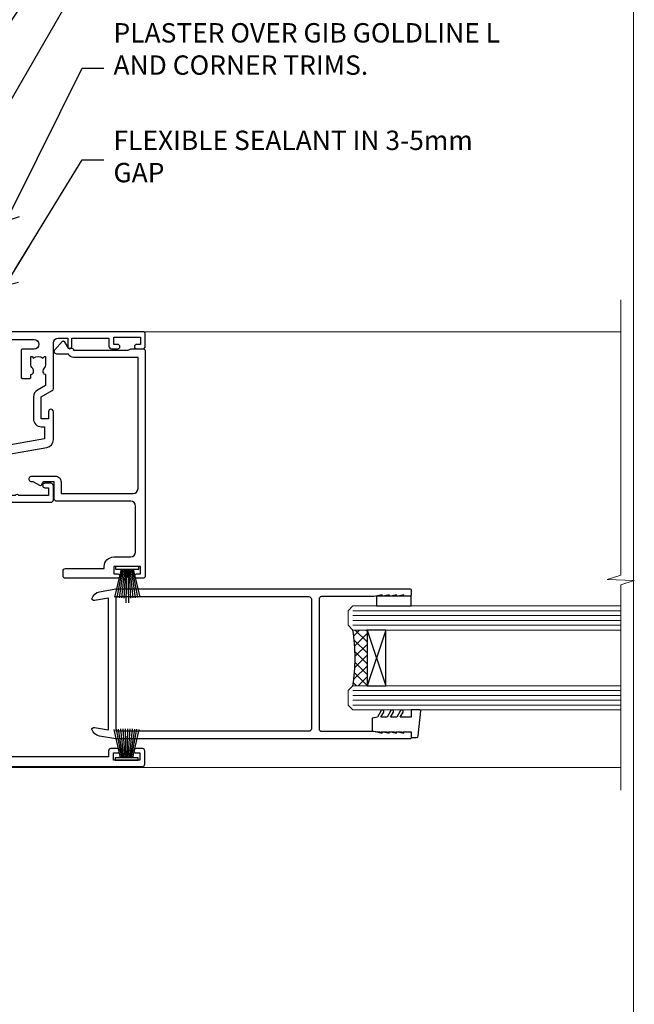
# Model space of a CAD drawing. Units: millimetres. Extents: x -33 to 207503, y -404 to 1143.
# Drawn here: x 8226 to 8353, y 288 to 491 of the extents above; entities that cross this region are included whole.
import ezdxf
from ezdxf import colors
from ezdxf.entities.mleader import LeaderData, LeaderLine
from ezdxf.math import Vec2, Vec3

# ---------------------------------------------------------------- set-up
doc = ezdxf.new("R2010")
doc.units = ezdxf.units.MM
doc.layers.add('Aluminium Systems Ltd Joinery Detail', color=7, linetype='Continuous')
doc.layers.add('Aluminium Systems Ltd Notes', color=7, linetype='Continuous')
doc.layers.add('No Print', color=7, linetype='Continuous', plot=False)
doc.styles.get("Standard").update_dxf_attribs({"font": 'arial.ttf'})

# ---------------------------------------------------------------- blocks, each defined once
blk = doc.blocks.new('Page Layout')
at = {"layer": 'Aluminium Systems Ltd Joinery Detail', "color": 8, "lineweight": 5}
blk.add_lwpolyline([(0, 694.6394637946069), (0, 0), (553.0825377109722, 0), (553.0825377109722, 694.6394637946069)], close=True, dxfattribs=at)
blk = doc.blocks.new('Page Layout Group')
at = {"layer": 'No Print'}
blk.add_blockref('Page Layout', (7800, 0), dxfattribs=at)
blk = doc.blocks.new('_Open90')
at = {"color": 0, "linetype": 'ByBlock', "lineweight": -2}
for p, q in [((0, 0), (-2.439666651745029, 0)), ((-0.5, 0.5), (0, 0)), ((0, 0), (-0.5, -0.5))]:
    blk.add_line(p, q, dxfattribs=at)
blk = doc.blocks.new('DY340')
at = {"color": 0}
blk.add_lwpolyline([(1.30949901763961, -2.91038304567337e-11), (-1.30949901763961, 2.91038304567337e-11), (-1.500000000021828, 1.080384758097352), (-1.50000000001819, 1.476393202439823, -0.4472135957523461), (-1.50000000001819, 1.923606798108295), (-1.50000000001819, 2.976393202439823, -0.4472135957523461), (-1.50000000001819, 3.423606798108295), (-1.50000000001819, 4.476393202439823, -0.4472135957523461), (-1.50000000001819, 4.923606798108295), (-1.50000000001819, 5.976393202439823, -0.4472135957523461), (-1.50000000001819, 6.423606798108295), (-1.500000000021828, 7.999999999883613), (-2.700000003831519, 7.999999999883613), (-2.700000003836976, 9.09999999986033, -0.385921332845204), (-2.338959087071999, 9.498098216165118), (2.779941050081106, 9.99904910812623, -0.4430833501620097), (2.999420591682792, 9.799999999959283), (2.999420591680973, 7.999999999941821), (1.500000000021828, 7.999999999941821), (1.499999999949068, 5.753924360091361), (2.549420591683884, 6.359807621047395, -1.000000000042852), (2.84942059171226, 5.840192378827425), (1.499999999934516, 5.061104036401986), (1.499999999876309, 3.753924359072727), (2.549420591771195, 4.359807621076499, -1.000000000042544), (2.849420591734088, 3.840192378812418), (1.499999999861757, 3.061104036489297), (1.499999999847205, 1.753924360586126), (2.549420591771195, 2.359807621076499, -1.000000000042544), (2.849420591734088, 1.840192378812418), (1.496214962600789, 1.058918744354742)], format="xyb", close=True, dxfattribs=at)
blk = doc.blocks.new('F836-22190')
at = {"flags": 128}
blk.add_lwpolyline([(2.799999999973807, 1.799999999988358), (2.799999999959255, 1), (1.299999999959255, 1), (1.299999999959255, 6.5), (2.799999999959255, 6.5), (2.799999999944703, 5.699999999982538, 0.9999999999999999), (3.699999999967986, 5.699999999982538), (3.699999999953434, 7, 0.414213562373095), (3.199999999953434, 7.5), (1.999999999985448, 7.499999999970896), (2, 29.899977928726, -0.414213562373095), (3, 30.899977928726), (20.7999999999447, 30.899977928726), (21.19999999990978, 31.29997792872018), (21.59999999988941, 30.899977928726), (30.37115106452256, 30.899977928726, 0.4142135623517842), (30.57115106451965, 31.09997792873764), (30.57115106454876, 32.69997792874346, 0.4142135623517842), (30.37115106455167, 32.89997792875511), (29.27115106454585, 32.899977928726, 0.4142135622665411), (29.07115106451965, 32.69997792874346), (29.07115106454876, 32.49997792873182), (24.19999999992433, 32.49997792873182), (24.19999999996799, 33.99767437225091, 0.4142162136694628), (23.99999885557372, 34.19767963230333, -0.4142118864340418), (23.79999999997381, 34.39767963229951), (23.79999999995925, 40.42294249587576, -0.2679491924563992), (23.89999999997963, 40.59614757660893), (24.29885408635892, 40.82642609073082, 0.4142135623767864), (24.37205916714447, 41.09963117146981), (23.49998697017145, 42.61010452447135, 0.7673269879656264), (22.79999999997381, 42.42254358108039), (22.79999999993015, 32.899977928726), (19.59999999990396, 32.89997792875511), (19.5999999998603, 42.42254358108039, 0.7673269879943188), (18.90001302964811, 42.61010452444316), (18.02794083267509, 41.099631171498, 0.4142135624085229), (18.10114591346064, 40.82642609073082), (18.49999999986903, 40.59614757663803, -0.2679491924249633), (18.59999999990396, 40.42294249587576), (18.59999999985848, 34.39767436777583, -0.4142135624037292), (18.39999999983593, 34.19767437224073, 0.4142135623970696), (18.19999999982247, 33.99767437225091), (18.19999999979336, 32.49997792870272), (1.5, 32.49997792873182), (1.499999999985448, 32.69997792874346, 0.4142135622452303), (1.299999999988358, 32.899977928726), (0.1999999999825377, 32.89997792875511, 0.4142135623517842), (0, 32.69997792874346), (0, 0.5, 0.414213562373095), (0.5, 0), (3.199999999982538, 0, 0.4142135623560464), (3.699999999953434, 0.5), (3.699999999938882, 1.799999999988358, 0.9999999999999999)], format="xyb", close=True, dxfattribs=at)
blk = doc.blocks.new('PB48650-3B')
for p, q in [((-1.250000000000028, 0.5000000000001634), (-2.597665527984262, 6.346691168916394)), ((-1.022727272727309, 0.5000000000001634), (-2.12849396410131, 6.397226468794443)), ((-0.7954545454545752, 0.5000000000001634), (-1.657446624792101, 6.437757965357065)), ((-0.5681818181818699, 0.5000000000001634), (-1.184937038905346, 6.468216902703205)), ((-0.3409090909091645, 0.5000000000004192), (-0.71138121578241, 6.488551611591646)), ((-0.1136363636363598, 0.5), (-0.2371969395567817, 6.498727597089086)), ((0.1136363636363598, 0.5), (0.2371969395567817, 6.498727597089086)), ((0.3409090909091645, 0.5000000000004192), (0.71138121578241, 6.488551611591646)), ((0.5681818181818699, 0.5000000000001634), (1.184937038905346, 6.468216902703205)), ((0.7954545454545752, 0.5000000000001634), (1.657446624792101, 6.437757965357065)), ((1.022727272727309, 0.5000000000001634), (2.12849396410131, 6.397226468794443)), ((1.250000000000028, 0.5000000000001634), (2.597665527984262, 6.346691168916394))]:
    blk.add_line(p, q)
blk.add_lwpolyline([(-2.400000000000006, 0), (2.400000000000006, 0), (2.400000000000006, 0.5), (-2.400000000000006, 0.5)], close=True)
blk = doc.blocks.new('SH274B')
blk.add_blockref('PB48650-3B', (0, 0))
blk = doc.blocks.new('PBF48650-2B')
for p, q in [((-1.250000000000028, 0.5000000000001634), (-2.597665527984248, 6.346691168916394)), ((-1.022727272727309, 0.5000000000001634), (-2.128493964101324, 6.397226468794443)), ((-0.795454545454561, 0.5000000000001634), (-1.657446624792101, 6.437757965357065)), ((-0.5681818181818699, 0.5000000000001634), (-1.184937038905332, 6.468216902703205)), ((-0.3409090909091788, 0.5000000000004192), (-0.71138121578241, 6.488551611591646)), ((-0.113636363636374, 0.5), (-0.2577903688768401, 7.498515529937265)), ((0.113636363636374, 0.5), (0.2577903688768401, 7.498515529937265)), ((0.3409090909091788, 0.5000000000004192), (0.71138121578241, 6.488551611591646)), ((0.5681818181818699, 0.5000000000001634), (1.184937038905332, 6.468216902703205)), ((0.795454545454561, 0.5000000000001634), (1.657446624792101, 6.437757965357065)), ((1.022727272727309, 0.5000000000001634), (2.128493964101324, 6.397226468794443)), ((1.250000000000028, 0.5000000000001634), (2.597665527984248, 6.346691168916394))]:
    blk.add_line(p, q)
blk.add_lwpolyline([(-2.400000000000006, 0), (2.400000000000006, 0), (2.400000000000006, 0.5), (-2.400000000000006, 0.5)], close=True)
blk = doc.blocks.new('SH276B')
blk.add_blockref('PBF48650-2B', (0, 0))
blk = doc.blocks.new('F833-22187')
at = {"flags": 128}
blk.add_lwpolyline([(47.4000002587112, 21.19999628941939), (47.4000002587112, 23.50000000748531, 0.414213562373095), (46.90000025871143, 24.00000000748526), (0.500000258775458, 24.00000000748526, 0.414213562373095), (2.587752305771573e-07, 23.50000000748531), (2.587752305771573e-07, 22.2000000074824, 0.9999999999999999), (0.9000002587839617, 22.2000000074824), (0.9000002587694098, 23.00000000748531), (2.40000025876941, 23.00000000748531), (2.40000025876941, 17.50000000748531), (0.9000002587694098, 17.50000000748531), (0.9000002587694098, 18.30000000748822, 0.9999999999999999), (2.587861445135786e-07, 18.30000000748822), (2.588043344076141e-07, 7.500000007485312, 0.414213562373095), (0.5000002588043344, 7.000000007485312), (1.500000258804334, 7.000000007485312, 0.414213562373095), (2.000000258804334, 7.500000007485312), (2.000000258804334, 15.50000000748531), (2.40000025876941, 15.50000000748531, 0.414213562373095), (4.40000025876941, 17.50000000748531), (4.40000025876941, 21.00000000748531, -0.414213562373095), (5.40000025876941, 22.00000000748531), (14.9000002586821, 22.00000000748531, -0.414213562373095), (15.9000002586821, 21.00000000748531), (15.9000002587112, 5.700000007482402, 0.414213562373095), (16.4000002587112, 5.200000007482402), (19.90000025876941, 5.200000007482402), (19.90000025876941, 2.874722957514848), (19.20000025881598, 2.4705777691035, 0.4142135622298561), (19.12679517810318, 2.197372688389066), (19.90000025876941, 0.8581422037443076), (19.90000025876941, 0.6000000074911327, 1.000000000015158), (21.10000025877741, 0.6000000074765808), (21.10000025883926, 5.400000007450387, 0.4142135623775346), (19.90000025882762, 6.600000007479309), (17.50000025871702, 6.600000007476581), (17.50000025871702, 21.50000000748531, -0.414213562373095), (18.50000025871702, 22.50000000748531), (45.60000025868464, 22.50000000750077), (45.60000025891581, 9.200021490403806, 0.2932575716655113), (46.3000000972919, 8.10912888396798), (46.30000025879087, 5.73893286322636, 0.6520528065513219), (47.20251671226939, 5.341119336099773), (48.93492747858856, 6.924464291991459, 0.5071868800225067), (48.90000025873235, 7.245299469071572), (47.50000025866427, 8.053589846012244), (47.50000025866427, 8.800000021428957, 0.414213562373095), (47.10000025872284, 9.200000021428593), (47.10000025870452, 20.31682014916142, -0.1652060527597531), (47.29655199410757, 20.89545282592994, 0.1652060527593356)], format="xyb", close=True, dxfattribs=at)
blk = doc.blocks.new('F256-22076')
at = {"flags": 128}
for points in [[(1.200000004093392, 62.9353614727453), (1.494697984607771, 61.68110747126187, -0.4835390027108313), (1.300000004070109, 61.4353614727453), (1.200000004093392, 61.4353614727453), (1.494697984592843, 60.18110747126178, -0.483539002715967), (1.300000004070109, 59.9353614727744), (1.200000004035184, 59.9353614727453), (1.59469798074524, 58.25550090571247, -0.05775731865777846), (1.600000000216761, 58.20975490720697), (1.600000000216761, 47.43536147291992, 0.414213562373095), (2.100000000216761, 46.93536147291992), (28.90000000032153, 46.93536147291992, 0.414213562373095), (29.40000000032153, 47.43536147291992), (29.39999999647983, 58.20975489085062, -0.05775731865360458), (29.40530201595381, 58.25550088935555), (29.79999999650311, 59.9353614727453), (29.69999999646819, 59.9353614727453, -0.4835390027159666), (29.50530201594545, 60.18110747126178), (29.7999999964449, 61.4353614727453), (29.69999999646819, 61.4353614727453, -0.4835390027108312), (29.50530201593052, 61.68110747126187), (29.7999999964449, 62.9353614727453), (29.69999999646819, 62.9353614727453, -0.4835390027108312), (29.50530201593052, 63.18110747126187), (29.7999999964449, 64.4353614727453), (29.69999999646819, 64.4353614727453, -0.414213562373095), (29.49999999645654, 64.63536147275694), (29.4999999964711, 65.73536147299559, -0.4142135623730951), (29.69999999646819, 65.9353614729956), (30.7999999963867, 65.93536147297813, -0.414213562373095), (30.9999999963867, 65.73536147296649), (31.00000000022549, 4.952859205544099, -0.04366094296297749), (30.99696155082835, 4.918129569967443), (30.40978134037135, 1.588065117569512, -0.2895749609539722), (28.97131943306237, 0.007182058442067429, -0.2698264613141625), (28.77678271695315, 0.05857864365647636), (28.73863620594329, 0.09672515467191722, -0.2446984433766526), (28.59978571983077, 0.5371026342919674), (29.11082695017824, 3.43536147291992), (1.889173050360052, 3.43536147291992), (2.400214280708244, 0.5371026343211991, -0.2446984432391596), (2.26136379480152, 0.09672515487285516), (2.223217283476828, 0.0585786435772615, -0.2698264612133052), (2.028680567420512, 0.007182058417091852, -0.2895749609602228), (0.590218660137845, 1.588065117569512), (0.00303844970994982, 4.918129569967443, -0.04366094292652813), (3.128040049205083e-10, 4.952859205514995), (4.151599064528e-09, 65.73536147296649, -0.4142135623730931), (0.2000000041515992, 65.93536147294903), (1.300000004070109, 65.9353614729956, -0.4142135623730951), (1.50000000408175, 65.73536147299559), (1.50000000408175, 64.63536147275694, -0.414213562373095), (1.300000004070109, 64.4353614727453), (1.200000004093392, 64.4353614727453), (1.494697984607771, 63.18110747126187, -0.4835390027108313), (1.300000004070109, 62.9353614727453)], [(1.600000000274969, 5.035361472954845), (1.600000000274969, 44.83536147294321, -0.414213562373095), (2.100000000274969, 45.33536147294321), (28.90000000026333, 45.33536147294321, -0.414213562373095), (29.40000000026333, 44.83536147294321), (29.40000000026333, 5.035361472954845)]]:
    blk.add_lwpolyline(points, format="xyb", close=True, dxfattribs=at)
blk = doc.blocks.new('F844-22210')
at = {"flags": 128}
blk.add_lwpolyline([(87.40008168793554, 38.49998938341741), (88.90008168793554, 38.49998938341741), (88.90008168793554, 43.99998938341741), (87.40008168793554, 43.99998938341741), (87.40008168793554, 43.19998938341814, -0.9999999999999999), (86.50008168794136, 43.19998938341814), (86.50008168794136, 44.49998938341741, -0.414213562373095), (87.00008168794136, 44.99998938341741), (89.50008168794136, 44.99998938341741, -0.414213562373095), (90.00008168794136, 44.49998938341741), (90.00008168816692, 0.5000008174120012, -0.4142131078258139), (89.50008246401683, 8.174065442290157e-07), (88.97970113741155, 9.82436176855117e-09, -0.2679492219824184), (88.80649603458858, 0.1000000098174496), (87.82687519619603, 1.796753074104336, -0.4142135623617885), (87.90008027695274, 2.069958154861524), (88.60008168813636, 2.474104158036425), (88.6000816881218, 5.347414246743938), (88.25866033187837, 5.688835602982818, -0.1989123673773656), (88.20008168812035, 5.830256959217877), (88.20008168809852, 10.66457153429837, -0.1989123673793713), (88.25866033185719, 10.80599289053498), (88.40008168808833, 10.94741424677159), (88.4000816880374, 22.01248400164145, 0.9999999999990904), (86.42507092451831, 22.01248400163604), (86.42507092451831, 19.54998938336576, -0.414213562373095), (86.22507092452122, 19.34998938336867), (80.57507092439607, 19.34998938336503, -0.4142135623784227), (80.37507092439898, 19.54998938336576), (80.37507092438443, 21.14998938340068, -0.4142135623784227), (80.57507092439607, 21.34998938340141), (81.15894495396901, 21.34998938339, -0.5666580929869814), (82.38664751619996, 21.73542894384308, 0.1837465194615052), (83.40007092456779, 21.34998938338867), (84.92507092457652, 21.34998938343415), (84.92507092457652, 21.59536244584524), (84.5682887003297, 21.8947382786164, 0.3639702342633222), (84.56828870032894, 23.85524048815023), (84.92507092457652, 24.15461632093502), (84.92507092457652, 24.39998938340432), (83.40007092456706, 24.39998938338886, 0.1837465194466441), (82.38664751629562, 24.0145498229693, -0.5666580929754337), (81.15894495409282, 24.3999893834025), (78.92396234571913, 24.39998938341159), (77.94281249257627, 22.70014556298316, -0.2679793930033361), (76.55708168794206, 21.89998938341341), (72.000081687937, 21.89998938341705, -0.4142135623704312), (70.40008168794282, 23.49998938341741), (70.40008168794282, 24.1999893834145), (67.86188608902137, 24.1999893834145), (65.65558687014988, 11.68744473490706, -0.3639702342653776), (63.8829329147278, 10.20001145470997), (56.000080276944, 10.20001145470997), (56.00008027693673, 2.589573397135609), (56.90008027693767, 2.069958154861364, -0.4142135623771238), (56.97328535769464, 1.796753074104345), (56.10913456577826, 0.2999999970886069, -0.2679492219842584), (55.93592946296246, 0.1999999970830686), (55.30008022179516, 0.2000000672233, -0.4142135300723364), (54.80008027693964, 0.700000067214205), (54.80008027692509, 10.20001145470997), (48.02508027714191, 10.20001145470997), (48.02508027714191, 5.350011454660489, -0.414213562373095), (47.82508027714482, 5.150011454663399), (42.17508027701967, 5.150011454659762, -0.4142135623784227), (41.97508027700803, 5.350011454660489), (41.97508027702258, 6.950011454695414, -0.4142135623784227), (42.17508027701967, 7.150011454696141), (42.75895430659271, 7.150011454685613, -0.5666580929881498), (43.98665686882377, 7.535451015140821, 0.1837465194618175), (45.00008027719139, 7.150011454685227), (46.52508027718557, 7.150011454732521), (46.52508027718557, 7.395384517139973), (46.16829805294574, 7.694760349912596, 0.3639702342683378), (46.16829805294526, 9.65526255946861), (46.52508027718557, 9.954638392233392), (46.52508027718557, 10.20001145469905), (45.00008027718684, 10.20001145468677, 0.1837465194474185), (43.98665686891082, 9.814571894255304, -0.5666580929812521), (42.75895430669459, 10.20001145470633), (35.19999996124659, 10.20001145470633), (35.19999996121749, 0.7000000671960152, -0.4142135300723364), (34.70000001636924, 0.2000000671996531), (34.06415077520194, 0.1999999970639692, -0.2679492219853031), (33.89094567238624, 0.2999999970634235), (33.02679488046952, 1.796753074080669, -0.4142135623771238), (33.09999996122622, 2.069958154837877), (33.99999996122767, 2.589573397111963), (33.9999999612204, 10.2000114546845), (26.40017052642486, 10.20001145470451), (26.40017052642486, 5.641652241238262, -0.2134217652809862), (27.0001705264124, 4.300011454751802), (27.00017052641613, 1.800000009905489, -0.4142135623741606), (25.40017052641758, 0.2000000099014869), (17.40017052641758, 0.2000000098996679, -0.4142135623741606), (15.80017052641767, 1.800000009905853), (15.80017052641904, 4.300011454750347, -0.2134217652817787), (16.40017052640811, 5.641652241240933), (16.40017052641031, 10.20001145470633), (11.24120115654785, 10.20001145470633, -0.5666580929571862), (10.01349859436153, 9.814571894316696, 0.1837465194431957), (9.000075186103071, 10.20001145474036), (7.475075186078698, 10.20001145474998), (7.475075186078698, 9.954638392284323), (7.831857410333555, 9.65526255950499, 0.3639702342621389), (7.83185741032721, 7.694760349961431), (7.475075186078698, 7.395384517190905), (7.475075186078698, 7.150011454783453), (9.000075186087429, 7.150011454736159, 0.1837465194618175), (10.01349859445453, 7.53545101519415, -0.5666580929871664), (11.24120115668932, 7.150011454738681), (11.82507518625914, 7.150011454747073, -0.4142135623784227), (12.02507518627078, 6.950011454746345), (12.02507518625623, 5.350011454711421, -0.4142135623784227), (11.82507518625914, 5.150011454710693), (6.175075186133995, 5.150011454714331, -0.414213562373095), (5.975075186136905, 5.350011454711421), (5.9750751862897, 10.20001145470269), (1.399999961229128, 10.20001145470269), (1.399999961214576, 2.474103326198019), (2.099999961218941, 2.069958137757567, -0.4142135623771238), (2.173205041975677, 1.796753057000336), (1.193584203575824, 0.0999999927207682, -0.2679492219825699), (1.020379100760124, -7.284620906489181e-09), (0.4999999060759137, 5.011861503589898e-08, -0.414213530075533), (-3.878142251778627e-08, 0.5000000501149771), (-3.877960352838272e-08, 11.50001145475107, -0.414213562373095), (0.4999999612203965, 12.00001145475107), (17.70017052641322, 12.0000114547056, -0.4142135623635052), (18.20017052640594, 11.50001145471469), (18.20017052651508, 5.582466986759755, -0.8898538304405612), (18.05017052641176, 4.300011454752126), (17.60017052641467, 4.300011454750347), (17.60017052641467, 2.000010807687431), (25.20017052640594, 2.000010807767467), (25.20017052640594, 4.300011454748528), (24.75017052641613, 4.300011454752166, -0.8898538305109207), (24.6001705264136, 5.582466986784971), (24.60017052641467, 11.5000114547056, -0.414213562373095), (25.10017052641467, 12.0000114547056), (54.80008168791517, 12.00001145470924), (54.80008168792972, 25.49998938341741, -0.414213562373095), (55.30008168792972, 25.99998938341741), (58.20008168793117, 25.99998938341741, -0.4142135623762916), (58.70008168793117, 25.49998938341196), (58.70008168791662, 24.24999086212119, -0.9999999999999999), (57.80007873050761, 24.24999086212119), (57.80007873050761, 24.99998938341741), (56.2000816879239, 24.99998938341741), (56.2000816879239, 18.9000004190184, -0.4999999999954526), (56.20008168780748, 18.10000041902276), (56.2000816879239, 12.00001145470924), (57.92537998777095, 12.00001145471106), (57.80691524165138, 12.67185841563696, -0.9999999999999999), (58.69324221935799, 12.82814177553895), (58.83926393847776, 12.00001145470924), (63.8829329147278, 12.00001145470924), (66.11837375796438, 24.67782646768501, -0.3639702342658848), (67.69406616278263, 25.99998938341594), (73.50008168794136, 25.99998938341741, -0.9999999999999999), (73.50008168794136, 24.99998938341741), (72.00008168794136, 24.99998938341741), (72.00008168794136, 23.49998938341741), (76.55708168794206, 23.49998938341741), (77.85575351704881, 25.74994057730328, -0.2679793930040194), (78.28879439349964, 25.99998938341787), (87.70008168786569, 25.9999893833774, 0.4142135623645707), (88.70008168786569, 26.99998938334829), (88.7000816879239, 28.99998938341741), (86.90008168793554, 28.99998938341923, -0.9999999999999999), (86.90008168793554, 29.79998938341851), (88.7000816879239, 29.79998938341669), (88.700081687953, 37.49998938341741), (87.00008168794136, 37.49998938341741, -0.414213562373095), (86.50008168794136, 37.99998938341741), (86.50008168794136, 39.29998938342032, -0.9999999999999999), (87.40008168793554, 39.29998938342032)], format="xyb", close=True, dxfattribs=at)
blk = doc.blocks.new('AC35 External Sliding Door Jamb')
at = {"layer": 'Aluminium Systems Ltd Joinery Detail'}
h = blk.add_hatch(dxfattribs=at)
h.set_pattern_fill('NET', color=256, scale=0.5, angle=44.99999999999999)
h.set_pattern_definition([(44.99999999999999, (414.7589860345552, -1046.287992409981), (-1.122532015133644, 1.122532015133644), []), (135, (414.7589860345552, -1046.287992409981), (-1.122532015133644, -1.122532015133644), [])])
edge = h.paths.add_edge_path()
edge.add_line((82.1161677331229, -140.0367299842559), (82.02458566345831, -140.0367299842577))
edge.add_arc((77.11616773312653, -129.4294713720259), 11.68787841507391, 294.8319352720711, 295.3276199959744)
edge.add_line((82.1161677331229, -139.9938692178852), (82.1161677331229, -140.0367299842559))
edge = h.paths.add_edge_path()
edge.add_arc((43.0729287635304, -145.8676540991595), 37.07692929910387, -8.938088231742313, 8.906034368832422, ccw=False)
edge.add_line((79.69962554754147, -151.6281895727801), (82.61055723973459, -151.6281895727801))
edge.add_line((82.61055723973459, -151.6281895727801), (82.61055723973459, -140.1276101646412))
edge.add_line((82.61055723973459, -140.1276101646412), (79.70284252101283, -140.127610164643))
at = {"layer": 'Aluminium Systems Ltd Joinery Detail', "linetype": 'Continuous', "lineweight": 5}
for p, q in [((36.3028204552129, -78.5225521998376), (135.0501108498729, -78.52255219971937, 1.15111923958284)), ((79.7028425210201, -136.1276101646121), (135.0501108498984, -136.1276101646121, 1.15111923958284)), ((79.7028425210201, -137.1276101646121), (135.0501108498984, -137.1276101646121, 1.15111923958284)), ((79.7028425210201, -138.1276101646121), (135.0501108498984, -138.1276101646121, 1.15111923958284)), ((79.7028425210201, -139.1276101646121), (135.0501108498984, -139.1276101646121, 1.15111923958284)), ((79.69962554755057, -152.628189572751), (135.0501108498984, -152.628189572751, 1.15111923958284)), ((79.69962554755057, -153.628189572751), (135.0501108498984, -153.628189572751, 1.15111923958284)), ((79.69962554755057, -154.628189572751), (135.0501108498984, -154.628189572751, 1.15111923958284)), ((79.69962554755057, -155.628189572751), (135.0501108498984, -155.628189572751, 1.15111923958284)), ((135.0501108498984, -168.5225521997558, 1.15111923958284), (3.748264207552893, -168.5225521997558))]:
    blk.add_line(p, q, dxfattribs=at)
at = {"layer": 'Aluminium Systems Ltd Joinery Detail'}
for p, q in [((86.48189821489814, -140.1276101646412), (82.61055723973641, -151.6281895727801)), ((82.61055723973459, -140.1276101646412), (86.48189821489996, -151.6281895727801))]:
    blk.add_line(p, q, dxfattribs=at)
at = {"layer": 'Aluminium Systems Ltd Joinery Detail', "linetype": 'Continuous', "lineweight": 5, "elevation": 1.15111923958284}
blk.add_lwpolyline([(135.0501108498984, -71.93316842868023), (135.0501108498984, -128.7968049831501), (132.1875162350125, -129.6603103137635), (137.825945655638, -129.9103103137635), (135.0501108498984, -130.8148083838163), (135.0501108498984, -173.1935144445482)], dxfattribs=at)
at = {"layer": 'Aluminium Systems Ltd Joinery Detail'}
for points in [[(84.5420153040186, -133.1276101646412), (84.5420153040186, -135.1276101646412), (91.70390948050135, -135.1276101646412), (91.70390948050135, -133.1276101646412)], [(82.61055723973459, -140.1276101646412), (82.61055723973641, -151.6281895727801), (86.48189821489996, -151.6281895727801), (86.48189821489814, -140.1276101646412)]]:
    blk.add_lwpolyline(points, close=True, dxfattribs=at)
at = {"layer": 'Aluminium Systems Ltd Joinery Detail', "linetype": 'Continuous', "lineweight": 5}
for points in [[(135.0501108498984, -140.1276101646121), (79.7028425210201, -140.1276101646121), (78.7028425210201, -139.1276101646121), (78.7028425210201, -136.1276718166858), (79.7028425210201, -135.1276101646121), (135.0501108498984, -135.1276101646121)], [(135.0501108498984, -156.628189572751), (79.69962554755057, -156.628189572751), (78.69962554755057, -155.628189572751), (78.69962554755057, -152.6282512248248), (79.69962554755057, -151.628189572751), (135.0501108498984, -151.628189572751)]]:
    blk.add_lwpolyline(points, dxfattribs=at)
at = {"layer": 'Aluminium Systems Ltd Joinery Detail'}
blk.add_arc((42.45269235961041, -145.867480604947), 37.68978375791805, 351.2081438665639, 8.75980227048729, dxfattribs=at)
at = {"layer": 'Aluminium Systems Ltd Joinery Detail', "xscale": -1, "rotation": 270}
for name, p in [('F844-22210', (-8.197168928208157, -168.5226338877777)), ('F833-22187', (12.80282044772412, -129.4225524585466)), ('DY340', (83.70284252092551, -159.6276101644611))]:
    blk.add_blockref(name, p, dxfattribs=at)
at = {"layer": 'Aluminium Systems Ltd Joinery Detail'}
for name, p, rotation in [('SH276B', (33.0528204552038, -127.0225521998067), 180), ('F256-22076', (25.76748104786111, -131.6276101604284), 270), ('F836-22190', (36.70282045525255, -168.3084397035249), 90)]:
    blk.add_blockref(name, p, dxfattribs=dict(at, rotation=rotation))
blk.add_blockref('SH274B', (32.95282045524709, -167.0084397035947), dxfattribs=at)
blk = doc.blocks.new('Liner Jamb Text AC35 Gib Slider')
at = {"layer": 'Aluminium Systems Ltd Notes', "color": 3, "lineweight": 5, "ltscale": 0.12}
ml = blk.add_multileader_mtext('Standard', dxfattribs=at)
ml.set_content('FIXINGS 150 FROM CORNERS AND 450 CENTRES', color=3)
ml.set_leader_properties(color=8)
ml.set_arrow_properties(name='OPEN90')
ml.build(insert=Vec2(0, 0))
ml.multileader.update_dxf_attribs({"text_left_attachment_type": 2, "text_right_attachment_type": 2})
ctx = ml.context
ctx.base_point, ctx.plane_origin = Vec3(28.00411740614879, 91.11440141495507, 1.34888076041716), Vec3(-142.4321408502183, 54.79779776791577, 1.34888076041716)
ctx.left_attachment, ctx.right_attachment = 2, 2
notes = []
notes.append((ctx, [(0, (1, 1, 0), (23.5392819039389, 91.11440141495507, 1.34888076041716), (1, 0), 4.464835502209894, [(0, [(-39.07881622116838, -4.499901826609744, 1.34888076041716)], 0, [])])]))
ctx.mtext.insert, ctx.mtext.width, ctx.mtext.line_spacing_style, ctx.mtext.flow_direction = Vec3(30.004117406148, 100.447734748289, 1.34888076041716), 55.16606061165112, 2, 5
ml = blk.add_multileader_mtext('Standard', dxfattribs=at)
ml.set_content('WATER RESISTANT\\PAIRSEAL ON PEF ROD', color=3)
ml.set_leader_properties(color=8)
ml.set_arrow_properties(name='OPEN90')
ml.build(insert=Vec2(0, 0))
ml.multileader.update_dxf_attribs({"text_left_attachment_type": 2, "text_right_attachment_type": 2})
ctx = ml.context
ctx.base_point, ctx.plane_origin = Vec3(28.00411740614879, 69.80185862538849, 1.34888076041716), Vec3(-142.4321408502183, 8.563995843552334, 1.34888076041716)
ctx.left_attachment, ctx.right_attachment = 2, 2
notes.append((ctx, [(0, (1, 1, 0), (23.5392819039389, 69.80185862538849, 1.34888076041716), (1, 0), 4.464835502209894, [(0, [(-12.70753249683185, 14.34338501119066, 1.34888076041716)], 0, [])])]))
ctx.mtext.insert, ctx.mtext.width, ctx.mtext.line_spacing_style, ctx.mtext.flow_direction = Vec3(30.004117406148, 75.80185862538849, 1.34888076041716), 79.86544210516695, 2, 5
ml = blk.add_multileader_mtext('Standard', dxfattribs=at)
ml.set_content('FLAT PACKERS', color=3)
ml.set_leader_properties(color=8)
ml.set_arrow_properties(name='OPEN90')
ml.build(insert=Vec2(0, 0))
ml.multileader.update_dxf_attribs({"text_left_attachment_type": 2, "text_right_attachment_type": 2})
ctx = ml.context
ctx.base_point, ctx.plane_origin = Vec3(28.00411740614851, 55.44958693948467, 1.34888076041716), Vec3(-130.7402218668658, 137.739079824723, 1.34888076041716)
ctx.left_attachment, ctx.right_attachment = 2, 2
notes.append((ctx, [(0, (1, 1, 0), (22.884039393889, 55.44958693948467, 1.34888076041716), (1, 0), 5.120078012259512, [(0, [(-12.06988551982795, -5.1962106025602, 1.34888076041716)], 0, [])])]))
ctx.mtext.insert, ctx.mtext.width, ctx.mtext.defined_height, ctx.mtext.line_spacing_style, ctx.mtext.flow_direction = Vec3(30.00411740614891, 58.11625360615255, 1.34888076041716), 101.6537517503709, 9.448686068864237, 2, 5
ml = blk.add_multileader_mtext('Standard', dxfattribs=at)
ml.set_content('PLASTER OVER GIB GOLDLINE L AND CORNER TRIMS.', color=3)
ml.set_leader_properties(color=8)
ml.set_arrow_properties(name='OPEN90')
ml.build(insert=Vec2(0, 0))
ml.multileader.update_dxf_attribs({"text_left_attachment_type": 2, "text_right_attachment_type": 2})
ctx = ml.context
ctx.base_point, ctx.plane_origin = Vec3(28.00411740614879, 37.57070568175834, 1.34888076041716), Vec3(-142.4321408502183, -22.70665734815418, 1.34888076041716)
ctx.left_attachment, ctx.right_attachment = 2, 2
notes.append((ctx, [(0, (1, 1, 0), (23.5392819039389, 37.57070568175834, 1.34888076041716), (1, 0), 4.464835502209894, [(0, [(7.818762352585054, 6.03033498615639, 1.34888076041716)], 0, [])])]))
ctx.mtext.insert, ctx.mtext.width, ctx.mtext.line_spacing_style, ctx.mtext.flow_direction = Vec3(30.00411740614891, 46.90403901509183, 1.34888076041716), 79.86544210516695, 2, 5
ml = blk.add_multileader_mtext('Standard', dxfattribs=at)
ml.set_content('FLEXIBLE SEALANT IN 3-5mm GAP', color=3)
ml.set_leader_properties(color=8)
ml.set_arrow_properties(name='OPEN90')
ml.build(insert=Vec2(0, 0))
ml.multileader.update_dxf_attribs({"text_left_attachment_type": 2, "text_right_attachment_type": 2})
ctx = ml.context
ctx.base_point, ctx.plane_origin = Vec3(28.00411740614879, 18.70081712518243, 1.34888076041716), Vec3(-142.4321408502183, -48.92867268235329, 1.34888076041716)
ctx.left_attachment, ctx.right_attachment = 2, 2
notes.append((ctx, [(0, (1, 1, 0), (23.5392819039389, 18.70081712518243, 1.34888076041716), (1, 0), 4.464835502209894, [(0, [(7.620218809266589, -7.34585052759212, 1.34888076041716)], 0, [])])]))
ctx.mtext.insert, ctx.mtext.width, ctx.mtext.line_spacing_style, ctx.mtext.flow_direction = Vec3(30.00411740614891, 24.70081712518243, 1.34888076041716), 79.86544210516695, 2, 5
for ctx, leaders in notes:
    for number, flags, end, landing, length, lines in leaders:
        leader = LeaderData()
        leader.index, (leader.has_last_leader_line, leader.has_dogleg_vector, leader.attachment_direction) = number, flags
        leader.last_leader_point, leader.dogleg_vector, leader.dogleg_length = Vec3(end), Vec3(landing), length
        for number, points, colour, breaks in lines:
            line = LeaderLine()
            line.index, line.vertices, line.color, line.breaks = number, Vec3.list(points), colors.encode_raw_color(colour), breaks
            leader.lines.append(line)
        ctx.leaders.append(leader)

msp = doc.modelspace()

# ---------------------------------------------------------------- block references
at = {"layer": 'Aluminium Systems Ltd Joinery Detail'}
for name, p in [('Page Layout Group', (0, 0)), ('Liner Jamb Text AC35 Gib Slider', (8215.67530500007, 443.6518845104529, 1.999999999999886)), ('AC35 External Sliding Door Jamb', (8215.450419458786, 505.3279424871362, -297.0000000000001))]:
    msp.add_blockref(name, p, dxfattribs=at)

doc.saveas('drawing.dxf')
